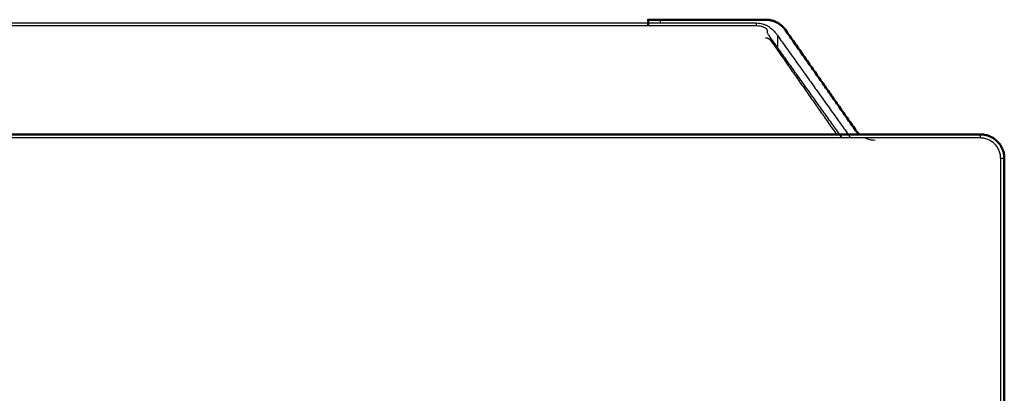
# Model space of a CAD drawing. Units: millimetres. Extents: x 234 to 1405, y 1335 to 3053.
# Drawn here: x 626 to 707, y 2962 to 2993 of the extents above; entities that cross this region are included whole.
import ezdxf

# ---------------------------------------------------------------- set-up
doc = ezdxf.new("R2010")
doc.units = ezdxf.units.MM
doc.layers.add('Make2D$Visible$Curves', color=7, linetype='Continuous', true_color=0x000000)
doc.layers.add('Make2D$Visible$Tangents', color=7, linetype='Continuous', true_color=0x000000)
doc.layers.add('Make2D$Visible$SceneSilhouetteCurves', color=7, linetype='Continuous', lineweight=50, true_color=0x000000)

msp = doc.modelspace()

# ---------------------------------------------------------------- linework, layer by layer
at = {"layer": 'Make2D$Visible$Curves', "color": 7, "true_color": 0xffffff}
for points, weights in [([(677.941, 2992.626), (677.941, 2992.626), (678.941, 2992.626)], [1, 0.707106781187, 1]), ([(689.319, 2991.773), (688.722, 2992.626), (687.68, 2992.626)], [1, 0.886978676284, 1]), ([(707.441, 2981.126), (707.441, 2983.126), (705.441, 2983.126)], [1, 0.70710678775, 1])]:
    msp.add_rational_spline(points, weights, degree=2, dxfattribs=at)
for points, degree in [([(677.941, 2992.626), (677.941, 2992.371), (677.941, 2992.117)], 2), ([(678.941, 2992.626), (683.31, 2992.626), (687.68, 2992.626)], 2), ([(695.124, 2983.479), (692.222, 2987.626), (689.319, 2991.773)], 2), ([(237.441, 2983.126), (471.441, 2983.126), (705.441, 2983.126)], 2), ([(695.482, 2983.09), (695.348, 2983.201), (695.229, 2983.33), (695.124, 2983.479)], 3), ([(707.441, 2880.126), (707.441, 2930.626), (707.441, 2981.126)], 2)]:
    msp.add_open_spline(points, degree=degree, dxfattribs=at)
at = {"layer": 'Make2D$Visible$Curves', "color": 7, "lineweight": -3, "true_color": 0xffffff}
for points, degree in [([(686.911, 2992.326), (471.441, 2992.326), (255.97, 2992.326)], 2), ([(688.065, 2991.96), (688.005, 2992.002), (687.879, 2992.081), (687.67, 2992.182), (687.439, 2992.261), (687.185, 2992.313), (687.004, 2992.326), (686.911, 2992.326)], 3), ([(687.96, 2991.309), (687.907, 2991.383), (687.836, 2991.545), (687.812, 2991.722), (687.813, 2991.815)], 3), ([(688.065, 2991.96), (688.116, 2991.924), (688.216, 2991.846), (688.345, 2991.723), (688.453, 2991.603), (688.512, 2991.526), (688.539, 2991.488)], 3), ([(694.019, 2982.826), (690.99, 2987.068), (687.96, 2991.309)], 2), ([(688.539, 2991.488), (688.584, 2991.426), (688.627, 2991.366), (688.667, 2991.309)], 3), ([(688.667, 2991.309), (691.697, 2987.068), (694.726, 2982.826)], 2), ([(688.09, 2990.913), (690.832, 2986.995), (693.574, 2983.078)], 2), ([(705.441, 2982.826), (471.441, 2982.826), (237.441, 2982.826)], 2), ([(707.141, 2880.126), (707.141, 2930.626), (707.141, 2981.126)], 2)]:
    msp.add_open_spline(points, degree=degree, dxfattribs=at)
for points, weights in [([(687.68, 2991.126), (687.941, 2991.126), (688.09, 2990.913)], [1, 0.886978676282, 1]), ([(707.141, 2981.126), (707.141, 2982.826), (705.441, 2982.826)], [1, 0.707106776703, 1])]:
    msp.add_rational_spline(points, weights, degree=2, dxfattribs=at)
msp.add_open_spline([(696.742, 2982.626), (696.528, 2982.626), (696.229, 2982.681), (695.962, 2982.792), (695.891, 2982.826)], degree=3, knots=[-1.9178581, -1.9178581, -1.9178581, -1.9178581, -1.2785721, -1.0409662, -1.0409662, -1.0409662, -1.0409662], dxfattribs=at)
at = {"layer": 'Make2D$Visible$SceneSilhouetteCurves', "color": 7, "true_color": 0xffffff}
for points, weights in [([(677.941, 2992.626), (677.941, 2992.626), (678.941, 2992.626)], [1, 0.707106781187, 1]), ([(689.319, 2991.773), (688.722, 2992.626), (687.68, 2992.626)], [1, 0.886978676284, 1]), ([(707.441, 2981.126), (707.441, 2983.126), (705.441, 2983.126)], [1, 0.70710678775, 1])]:
    msp.add_rational_spline(points, weights, degree=2, dxfattribs=at)
for points, degree in [([(677.941, 2992.626), (677.941, 2992.371), (677.941, 2992.117)], 2), ([(678.941, 2992.626), (683.31, 2992.626), (687.68, 2992.626)], 2), ([(695.124, 2983.479), (692.222, 2987.626), (689.319, 2991.773)], 2), ([(237.441, 2983.126), (471.441, 2983.126), (705.441, 2983.126)], 2), ([(695.482, 2983.09), (695.348, 2983.201), (695.229, 2983.33), (695.124, 2983.479)], 3), ([(707.441, 2880.126), (707.441, 2930.626), (707.441, 2981.126)], 2)]:
    msp.add_open_spline(points, degree=degree, dxfattribs=at)
at = {"layer": 'Make2D$Visible$Tangents', "color": 7, "lineweight": -3, "true_color": 0xffffff}
for points, degree in [([(678.941, 2992.626), (678.941, 2992.476), (678.941, 2992.326)], 2), ([(686.911, 2992.117), (471.441, 2992.117), (255.97, 2992.117)], 2), ([(687.813, 2991.815), (687.767, 2991.85), (687.67, 2991.914), (687.508, 2991.997), (687.327, 2992.062), (687.128, 2992.106), (686.985, 2992.117), (686.911, 2992.117)], 3), ([(688.667, 2991.309), (688.667, 2990.814), (688.667, 2990.319)], 2), ([(705.441, 2983.126), (705.441, 2982.976), (705.441, 2982.826)], 2), ([(707.441, 2981.126), (707.291, 2981.126), (707.141, 2981.126)], 2)]:
    msp.add_open_spline(points, degree=degree, dxfattribs=at)
msp.add_rational_spline([(686.911, 2992.117), (686.911, 2992.326), (686.911, 2992.326)], [1, 0.889167334245, 1], degree=2, dxfattribs=at)

doc.saveas('drawing.dxf')
